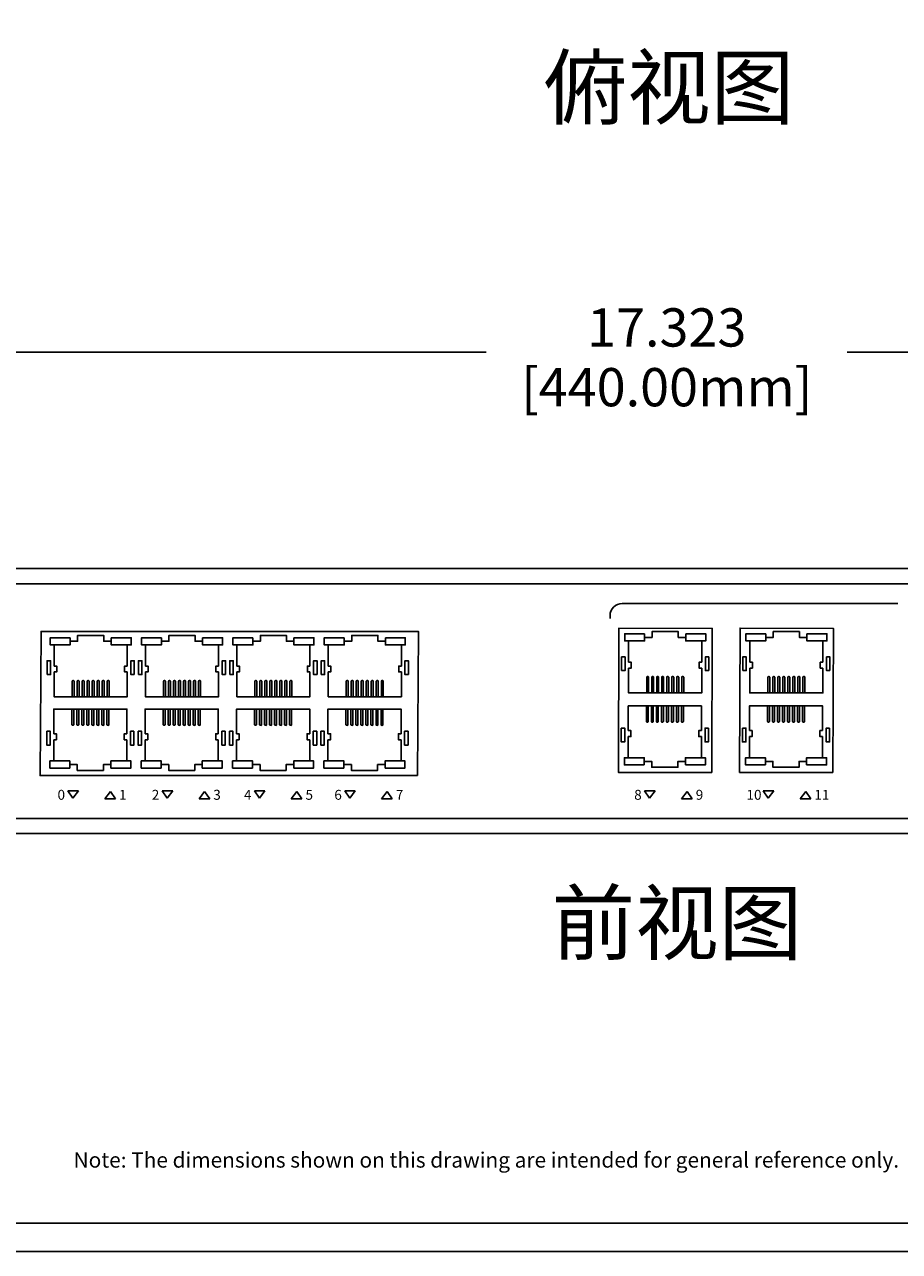
# Model space of a CAD drawing. Units: millimetres. Extents: x 40 to 99447, y 3 to 111367.
# Drawn here: x 50 to 56, y 3 to 11 of the extents above; entities that cross this region are included whole.
import ezdxf
from ezdxf.enums import TextEntityAlignment as Align

# ---------------------------------------------------------------- set-up
doc = ezdxf.new("R2010")
doc.units = ezdxf.units.MM
for name, color, linetype in [('DIMENISON', 7, 'Continuous'), ('N-Tron BorderLine', 7, 'Continuous'), ('Text', 7, 'Continuous')]:
    doc.layers.add(name, color=color, linetype=linetype)
doc.styles.add('N-TRON-B', font='txt')
doc.styles.add('样式 1', font='txt')
doc.dimstyles.new('大标注', dxfattribs={"dimtxt": 0.25, "dimasz": 0.12, "dimexe": 0.15, "dimexo": 0.06, "dimgap": 0.0375, "dimtad": 0, "dimdec": 3, "dimzin": 0, "dimdsep": 46, "dimtxsty": 'N-TRON-B', "dimcen": 0.1, "dimclrd": 5, "dimclre": 5, "dimclrt": 5, "dimadec": 0, "dimazin": 0, "dimtfac": 1, "dimtdec": 3, "dimtofl": 0, "dimtmove": 0, "dimatfit": 3, "dimfxl": 1, "dimtolj": 1, "dimtzin": 0, "dimlwd": -1, "dimlwe": -1, "dimarcsym": 0})

# ---------------------------------------------------------------- blocks, each defined once
blk = doc.blocks.new('*D7')
at = {"color": 5, "transparency": 16777216}
for p, q in [((45.5813, 7.4384), (45.5813, 8.9422)), ((62.9042, 7.4384), (62.9042, 8.9422)), ((45.7013, 8.7922), (53.0624, 8.7922)), ((62.7842, 8.7922), (55.4231, 8.7922))]:
    blk.add_line(p, q, dxfattribs=at)
for points in [[(45.7013, 8.8122), (45.7013, 8.7722), (45.5813, 8.7922)], [(62.7842, 8.8122), (62.7842, 8.7722), (62.9042, 8.7922)]]:
    blk.add_solid(points, dxfattribs=at)
at = {"layer": 'Defpoints', "color": 0, "transparency": 16777216}
for p in [(62.9042, 8.7922), (45.5813, 7.3784), (62.9042, 7.3784)]:
    blk.add_point(p, dxfattribs=at)
at = {"color": 5, "transparency": 16777216, "char_height": 0.25, "attachment_point": 5, "style": 'N-TRON-B'}
for s, insert in [('\\A1;17.323', (54.2427, 8.9547)), ('\\A1;[440.00mm]', (54.2427, 8.5642))]:
    blk.add_mtext(s, dxfattribs=dict(at, insert=insert))

msp = doc.modelspace()

# ---------------------------------------------------------------- linework, layer by layer
for p, q in [((44.7827, 7.3784), (63.7027, 7.3784)), ((45.6313, 7.2784), (62.8542, 7.2784)), ((53.9521, 7.15), (55.7534, 7.15)), ((53.8721, 7.0513), (53.8721, 7.07)), ((53.9936, 6.7666), (53.9936, 6.9053)), ((54.7857, 6.7666), (54.7857, 6.9053)), ((50.2384, 6.7411), (50.2384, 6.8799)), ((50.8356, 6.7411), (50.8356, 6.8799)), ((51.4328, 6.7411), (51.4328, 6.8799)), ((52.0299, 6.7411), (52.0299, 6.8799)), ((50.7144, 6.2602), (50.7144, 6.1214)), ((51.3116, 6.2602), (51.3116, 6.1214)), ((51.9088, 6.2602), (51.9088, 6.1214)), ((52.506, 6.2602), (52.506, 6.1214)), ((54.4697, 6.2808), (54.4697, 6.1421)), ((55.2617, 6.2808), (55.2617, 6.1421)), ((50.3284, 5.9254), (50.3976, 5.9254)), ((50.3614, 5.877), (50.3284, 5.9254)), ((50.3976, 5.9254), (50.3614, 5.877)), ((50.57, 5.8736), (50.6062, 5.922)), ((50.6392, 5.8736), (50.57, 5.8736)), ((50.6062, 5.922), (50.6392, 5.8736)), ((50.9444, 5.9254), (51.0136, 5.9254)), ((50.9774, 5.877), (50.9444, 5.9254)), ((51.0136, 5.9254), (50.9774, 5.877)), ((51.186, 5.8736), (51.2222, 5.922)), ((51.2552, 5.8736), (51.186, 5.8736)), ((51.2222, 5.922), (51.2552, 5.8736)), ((51.5472, 5.9254), (51.6164, 5.9254)), ((51.5802, 5.877), (51.5472, 5.9254)), ((51.6164, 5.9254), (51.5802, 5.877)), ((51.7888, 5.8736), (51.825, 5.922)), ((51.858, 5.8736), (51.7888, 5.8736)), ((51.825, 5.922), (51.858, 5.8736)), ((52.1377, 5.9254), (52.207, 5.9254)), ((52.1708, 5.877), (52.1377, 5.9254)), ((52.207, 5.9254), (52.1708, 5.877)), ((52.3793, 5.8736), (52.4155, 5.922)), ((52.4486, 5.8736), (52.3793, 5.8736)), ((52.4155, 5.922), (52.4486, 5.8736)), ((54.0978, 5.9254), (54.1671, 5.9254)), ((54.1309, 5.877), (54.0978, 5.9254)), ((54.1671, 5.9254), (54.1309, 5.877)), ((54.3394, 5.8736), (54.3756, 5.922)), ((54.4087, 5.8736), (54.3394, 5.8736)), ((54.3756, 5.922), (54.4087, 5.8736)), ((54.8733, 5.9254), (54.9425, 5.9254)), ((54.9063, 5.877), (54.8733, 5.9254)), ((54.9425, 5.9254), (54.9063, 5.877)), ((55.1149, 5.8736), (55.1511, 5.922)), ((55.1841, 5.8736), (55.1149, 5.8736)), ((55.1511, 5.922), (55.1841, 5.8736)), ((62.8542, 5.7461), (45.6313, 5.7461)), ((62.9042, 5.6461), (45.5813, 5.6461))]:
    msp.add_line(p, q)
for points in [[(54.537, 6.0448), (53.9268, 6.0467), (53.9302, 6.9895), (54.5403, 6.9877)], [(55.329, 6.0448), (54.7189, 6.0467), (54.7223, 6.9895), (55.3324, 6.9877)], [(52.6136, 6.0251), (50.1471, 6.0251), (50.1528, 6.968), (52.6194, 6.968)], [(50.1925, 6.6861), (50.215, 6.6861), (50.215, 6.776), (50.1925, 6.776)], [(50.7624, 6.6861), (50.7399, 6.6861), (50.7399, 6.776), (50.7624, 6.776)], [(50.7897, 6.6861), (50.8122, 6.6861), (50.8122, 6.776), (50.7897, 6.776)], [(51.3596, 6.6861), (51.3371, 6.6861), (51.3371, 6.776), (51.3596, 6.776)], [(51.3869, 6.6861), (51.4094, 6.6861), (51.4094, 6.776), (51.3869, 6.776)], [(51.9568, 6.6861), (51.9343, 6.6861), (51.9343, 6.776), (51.9568, 6.776)], [(51.9841, 6.6861), (52.0065, 6.6861), (52.0065, 6.776), (51.9841, 6.776)], [(52.5539, 6.6861), (52.5315, 6.6861), (52.5315, 6.776), (52.5539, 6.776)], [(53.9478, 6.7116), (53.9702, 6.7116), (53.9702, 6.8015), (53.9478, 6.8015)], [(54.5176, 6.7116), (54.4952, 6.7116), (54.4952, 6.8015), (54.5176, 6.8015)], [(54.7398, 6.7116), (54.7623, 6.7116), (54.7623, 6.8015), (54.7398, 6.8015)], [(55.3097, 6.7116), (55.2872, 6.7116), (55.2872, 6.8015), (55.3097, 6.8015)], [(53.9456, 6.3358), (53.9681, 6.3358), (53.9681, 6.2459), (53.9456, 6.2459)], [(54.5155, 6.3358), (54.493, 6.3358), (54.493, 6.2459), (54.5155, 6.2459)], [(54.7377, 6.3358), (54.7602, 6.3358), (54.7602, 6.2459), (54.7377, 6.2459)], [(55.3076, 6.3358), (55.2851, 6.3358), (55.2851, 6.2459), (55.3076, 6.2459)], [(50.1904, 6.3151), (50.2129, 6.3151), (50.2129, 6.2252), (50.1904, 6.2252)], [(50.7603, 6.3151), (50.7378, 6.3151), (50.7378, 6.2252), (50.7603, 6.2252)], [(50.7876, 6.3151), (50.8101, 6.3151), (50.8101, 6.2252), (50.7876, 6.2252)], [(51.3575, 6.3151), (51.335, 6.3151), (51.335, 6.2252), (51.3575, 6.2252)], [(51.3848, 6.3151), (51.4073, 6.3151), (51.4073, 6.2252), (51.3848, 6.2252)], [(51.9547, 6.3151), (51.9322, 6.3151), (51.9322, 6.2252), (51.9547, 6.2252)], [(51.9819, 6.3151), (52.0044, 6.3151), (52.0044, 6.2252), (51.9819, 6.2252)], [(52.5518, 6.3151), (52.5293, 6.3151), (52.5293, 6.2252), (52.5518, 6.2252)]]:
    msp.add_lwpolyline(points, close=True)
msp.add_arc((53.9521, 7.07), 0.08, 90, 180)
at = {"layer": 'DIMENISON', "linetype": 'Continuous'}
for p, q in [((54.1116, 6.6684), (54.1116, 6.566)), ((54.1201, 6.6727), (54.1159, 6.6727)), ((54.1244, 6.6684), (54.1244, 6.566)), ((54.1444, 6.6684), (54.1444, 6.566)), ((54.1529, 6.6727), (54.1486, 6.6727)), ((54.1572, 6.6684), (54.1572, 6.566)), ((54.1771, 6.6684), (54.1771, 6.566)), ((54.1857, 6.6727), (54.1814, 6.6727)), ((54.1899, 6.6684), (54.1899, 6.566)), ((54.2099, 6.6684), (54.2099, 6.566)), ((54.2185, 6.6727), (54.2142, 6.6727)), ((54.2227, 6.6684), (54.2227, 6.566)), ((54.2427, 6.6684), (54.2427, 6.566)), ((54.2512, 6.6727), (54.247, 6.6727)), ((54.2555, 6.6684), (54.2555, 6.566)), ((54.2755, 6.6684), (54.2755, 6.566)), ((54.284, 6.6727), (54.2797, 6.6727)), ((54.2883, 6.6684), (54.2883, 6.566)), ((54.3082, 6.6684), (54.3082, 6.566)), ((54.3168, 6.6727), (54.3125, 6.6727)), ((54.321, 6.6684), (54.321, 6.566)), ((54.341, 6.6684), (54.341, 6.566)), ((54.3495, 6.6727), (54.3453, 6.6727)), ((54.3538, 6.6684), (54.3538, 6.566)), ((54.9036, 6.6684), (54.9036, 6.566)), ((54.9122, 6.6727), (54.9079, 6.6727)), ((54.9165, 6.6684), (54.9165, 6.566)), ((54.9364, 6.6684), (54.9364, 6.566)), ((54.945, 6.6727), (54.9407, 6.6727)), ((54.9492, 6.6684), (54.9492, 6.566)), ((54.9692, 6.6684), (54.9692, 6.566)), ((54.9777, 6.6727), (54.9735, 6.6727)), ((54.982, 6.6684), (54.982, 6.566)), ((55.002, 6.6684), (55.002, 6.566)), ((55.0105, 6.6727), (55.0062, 6.6727)), ((55.0148, 6.6684), (55.0148, 6.566)), ((55.0347, 6.6684), (55.0347, 6.566)), ((55.0433, 6.6727), (55.039, 6.6727)), ((55.0475, 6.6684), (55.0475, 6.566)), ((55.0675, 6.6684), (55.0675, 6.566)), ((55.0761, 6.6727), (55.0718, 6.6727)), ((55.0803, 6.6684), (55.0803, 6.566)), ((55.1003, 6.6684), (55.1003, 6.566)), ((55.1088, 6.6727), (55.1046, 6.6727)), ((55.1131, 6.6684), (55.1131, 6.566)), ((55.1331, 6.6684), (55.1331, 6.566)), ((55.1416, 6.6727), (55.1373, 6.6727)), ((55.1459, 6.6684), (55.1459, 6.566)), ((50.3564, 6.6429), (50.3564, 6.5405)), ((50.3649, 6.6472), (50.3606, 6.6472)), ((50.3692, 6.6429), (50.3692, 6.5405)), ((50.3891, 6.6429), (50.3891, 6.5405)), ((50.3977, 6.6472), (50.3934, 6.6472)), ((50.4019, 6.6429), (50.4019, 6.5405)), ((50.4219, 6.6429), (50.4219, 6.5405)), ((50.4305, 6.6472), (50.4262, 6.6472)), ((50.4347, 6.6429), (50.4347, 6.5405)), ((50.4547, 6.6429), (50.4547, 6.5405)), ((50.4632, 6.6472), (50.459, 6.6472)), ((50.4675, 6.6429), (50.4675, 6.5405)), ((50.4875, 6.6429), (50.4875, 6.5405)), ((50.496, 6.6472), (50.4917, 6.6472)), ((50.5003, 6.6429), (50.5003, 6.5405)), ((50.5202, 6.6429), (50.5202, 6.5405)), ((50.5288, 6.6472), (50.5245, 6.6472)), ((50.533, 6.6429), (50.533, 6.5405)), ((50.553, 6.6429), (50.553, 6.5405)), ((50.5615, 6.6472), (50.5573, 6.6472)), ((50.5658, 6.6429), (50.5658, 6.5405)), ((50.5858, 6.6429), (50.5858, 6.5405)), ((50.5943, 6.6472), (50.59, 6.6472)), ((50.5986, 6.6429), (50.5986, 6.5405)), ((50.9535, 6.6429), (50.9535, 6.5405)), ((50.9621, 6.6472), (50.9578, 6.6472)), ((50.9663, 6.6429), (50.9663, 6.5405)), ((50.9863, 6.6429), (50.9863, 6.5405)), ((50.9949, 6.6472), (50.9906, 6.6472)), ((50.9991, 6.6429), (50.9991, 6.5405)), ((51.0191, 6.6429), (51.0191, 6.5405)), ((51.0276, 6.6472), (51.0234, 6.6472)), ((51.0319, 6.6429), (51.0319, 6.5405)), ((51.0519, 6.6429), (51.0519, 6.5405)), ((51.0604, 6.6472), (51.0561, 6.6472)), ((51.0647, 6.6429), (51.0647, 6.5405)), ((51.0846, 6.6429), (51.0846, 6.5405)), ((51.0932, 6.6472), (51.0889, 6.6472)), ((51.0974, 6.6429), (51.0974, 6.5405)), ((51.1174, 6.6429), (51.1174, 6.5405)), ((51.1259, 6.6472), (51.1217, 6.6472)), ((51.1302, 6.6429), (51.1302, 6.5405)), ((51.1502, 6.6429), (51.1502, 6.5405)), ((51.1587, 6.6472), (51.1545, 6.6472)), ((51.163, 6.6429), (51.163, 6.5405)), ((51.183, 6.6429), (51.183, 6.5405)), ((51.1915, 6.6472), (51.1872, 6.6472)), ((51.1958, 6.6429), (51.1958, 6.5405)), ((51.5507, 6.6429), (51.5507, 6.5405)), ((51.5593, 6.6472), (51.555, 6.6472)), ((51.5635, 6.6429), (51.5635, 6.5405)), ((51.5835, 6.6429), (51.5835, 6.5405)), ((51.592, 6.6472), (51.5878, 6.6472)), ((51.5963, 6.6429), (51.5963, 6.5405)), ((51.6163, 6.6429), (51.6163, 6.5405)), ((51.6248, 6.6472), (51.6205, 6.6472)), ((51.6291, 6.6429), (51.6291, 6.5405)), ((51.649, 6.6429), (51.649, 6.5405)), ((51.6576, 6.6472), (51.6533, 6.6472)), ((51.6618, 6.6429), (51.6618, 6.5405)), ((51.6818, 6.6429), (51.6818, 6.5405)), ((51.6903, 6.6472), (51.6861, 6.6472)), ((51.6946, 6.6429), (51.6946, 6.5405)), ((51.7146, 6.6429), (51.7146, 6.5405)), ((51.7231, 6.6472), (51.7189, 6.6472)), ((51.7274, 6.6429), (51.7274, 6.5405)), ((51.7474, 6.6429), (51.7474, 6.5405)), ((51.7559, 6.6472), (51.7516, 6.6472)), ((51.7602, 6.6429), (51.7602, 6.5405)), ((51.7801, 6.6429), (51.7801, 6.5405)), ((51.7887, 6.6472), (51.7844, 6.6472)), ((51.7929, 6.6429), (51.7929, 6.5405)), ((52.1479, 6.6429), (52.1479, 6.5405)), ((52.1564, 6.6472), (52.1522, 6.6472)), ((52.1607, 6.6429), (52.1607, 6.5405)), ((52.1807, 6.6429), (52.1807, 6.5405)), ((52.1892, 6.6472), (52.1849, 6.6472)), ((52.1935, 6.6429), (52.1935, 6.5405)), ((52.2134, 6.6429), (52.2134, 6.5405)), ((52.222, 6.6472), (52.2177, 6.6472)), ((52.2262, 6.6429), (52.2262, 6.5405)), ((52.2462, 6.6429), (52.2462, 6.5405)), ((52.2548, 6.6472), (52.2505, 6.6472)), ((52.259, 6.6429), (52.259, 6.5405)), ((52.279, 6.6429), (52.279, 6.5405)), ((52.2875, 6.6472), (52.2833, 6.6472)), ((52.2918, 6.6429), (52.2918, 6.5405)), ((52.3118, 6.6429), (52.3118, 6.5405)), ((52.3203, 6.6472), (52.316, 6.6472)), ((52.3246, 6.6429), (52.3246, 6.5405)), ((52.3445, 6.6429), (52.3445, 6.5405)), ((52.3531, 6.6472), (52.3488, 6.6472)), ((52.3573, 6.6429), (52.3573, 6.5405)), ((52.3773, 6.6429), (52.3773, 6.5405)), ((52.3858, 6.6472), (52.3816, 6.6472)), ((52.3901, 6.6429), (52.3901, 6.5405)), ((50.3543, 6.3583), (50.3543, 6.4608)), ((50.3671, 6.3583), (50.3671, 6.4608)), ((50.387, 6.3583), (50.387, 6.4608)), ((50.3998, 6.3583), (50.3998, 6.4608)), ((50.4198, 6.3583), (50.4198, 6.4608)), ((50.4326, 6.3583), (50.4326, 6.4608)), ((50.4526, 6.3583), (50.4526, 6.4608)), ((50.4654, 6.3583), (50.4654, 6.4608)), ((50.4853, 6.3583), (50.4853, 6.4608)), ((50.4982, 6.3583), (50.4982, 6.4608)), ((50.5181, 6.3583), (50.5181, 6.4608)), ((50.5309, 6.3583), (50.5309, 6.4608)), ((50.5509, 6.3583), (50.5509, 6.4608)), ((50.5637, 6.3583), (50.5637, 6.4608)), ((50.5837, 6.3583), (50.5837, 6.4608)), ((50.5965, 6.3583), (50.5965, 6.4608)), ((50.9514, 6.3583), (50.9514, 6.4608)), ((50.9642, 6.3583), (50.9642, 6.4608)), ((50.9842, 6.3583), (50.9842, 6.4608)), ((50.997, 6.3583), (50.997, 6.4608)), ((51.017, 6.3583), (51.017, 6.4608)), ((51.0298, 6.3583), (51.0298, 6.4608)), ((51.0498, 6.3583), (51.0498, 6.4608)), ((51.0626, 6.3583), (51.0626, 6.4608)), ((51.0825, 6.3583), (51.0825, 6.4608)), ((51.0953, 6.3583), (51.0953, 6.4608)), ((51.1153, 6.3583), (51.1153, 6.4608)), ((51.1281, 6.3583), (51.1281, 6.4608)), ((51.1481, 6.3583), (51.1481, 6.4608)), ((51.1609, 6.3583), (51.1609, 6.4608)), ((51.1808, 6.3583), (51.1808, 6.4608)), ((51.1937, 6.3583), (51.1937, 6.4608)), ((51.5486, 6.3583), (51.5486, 6.4608)), ((51.5614, 6.3583), (51.5614, 6.4608)), ((51.5814, 6.3583), (51.5814, 6.4608)), ((51.5942, 6.3583), (51.5942, 6.4608)), ((51.6142, 6.3583), (51.6142, 6.4608)), ((51.627, 6.3583), (51.627, 6.4608)), ((51.6469, 6.3583), (51.6469, 6.4608)), ((51.6597, 6.3583), (51.6597, 6.4608)), ((51.6797, 6.3583), (51.6797, 6.4608)), ((51.6925, 6.3583), (51.6925, 6.4608)), ((51.7125, 6.3583), (51.7125, 6.4608)), ((51.7253, 6.3583), (51.7253, 6.4608)), ((51.7452, 6.3583), (51.7452, 6.4608)), ((51.7581, 6.3583), (51.7581, 6.4608)), ((51.778, 6.3583), (51.778, 6.4608)), ((51.7908, 6.3583), (51.7908, 6.4608)), ((52.1458, 6.3583), (52.1458, 6.4608)), ((52.1586, 6.3583), (52.1586, 6.4608)), ((52.1786, 6.3583), (52.1786, 6.4608)), ((52.1914, 6.3583), (52.1914, 6.4608)), ((52.2113, 6.3583), (52.2113, 6.4608)), ((52.2241, 6.3583), (52.2241, 6.4608)), ((52.2441, 6.3583), (52.2441, 6.4608)), ((52.2569, 6.3583), (52.2569, 6.4608)), ((52.2769, 6.3583), (52.2769, 6.4608)), ((52.2897, 6.3583), (52.2897, 6.4608)), ((52.3096, 6.3583), (52.3096, 6.4608)), ((52.3225, 6.3583), (52.3225, 6.4608)), ((52.3424, 6.3583), (52.3424, 6.4608)), ((52.3552, 6.3583), (52.3552, 6.4608)), ((52.3752, 6.3583), (52.3752, 6.4608)), ((52.388, 6.3583), (52.388, 6.4608)), ((54.1095, 6.379), (54.1095, 6.4815)), ((54.1223, 6.379), (54.1223, 6.4815)), ((54.1423, 6.379), (54.1423, 6.4815)), ((54.1551, 6.379), (54.1551, 6.4815)), ((54.175, 6.379), (54.175, 6.4815)), ((54.1878, 6.379), (54.1878, 6.4815)), ((54.2078, 6.379), (54.2078, 6.4815)), ((54.2206, 6.379), (54.2206, 6.4815)), ((54.2406, 6.379), (54.2406, 6.4815)), ((54.2534, 6.379), (54.2534, 6.4815)), ((54.2733, 6.379), (54.2733, 6.4815)), ((54.2862, 6.379), (54.2862, 6.4815)), ((54.3061, 6.379), (54.3061, 6.4815)), ((54.3189, 6.379), (54.3189, 6.4815)), ((54.3389, 6.379), (54.3389, 6.4815)), ((54.3517, 6.379), (54.3517, 6.4815)), ((54.9015, 6.379), (54.9015, 6.4815)), ((54.9143, 6.379), (54.9143, 6.4815)), ((54.9343, 6.379), (54.9343, 6.4815)), ((54.9471, 6.379), (54.9471, 6.4815)), ((54.9671, 6.379), (54.9671, 6.4815)), ((54.9799, 6.379), (54.9799, 6.4815)), ((54.9999, 6.379), (54.9999, 6.4815)), ((55.0127, 6.379), (55.0127, 6.4815)), ((55.0326, 6.379), (55.0326, 6.4815)), ((55.0454, 6.379), (55.0454, 6.4815)), ((55.0654, 6.379), (55.0654, 6.4815)), ((55.0782, 6.379), (55.0782, 6.4815)), ((55.0982, 6.379), (55.0982, 6.4815)), ((55.111, 6.379), (55.111, 6.4815)), ((55.1309, 6.379), (55.1309, 6.4815)), ((55.1438, 6.379), (55.1438, 6.4815)), ((50.3585, 6.3541), (50.3628, 6.3541)), ((50.3913, 6.3541), (50.3956, 6.3541)), ((50.4241, 6.3541), (50.4283, 6.3541)), ((50.4568, 6.3541), (50.4611, 6.3541)), ((50.4896, 6.3541), (50.4939, 6.3541)), ((50.5224, 6.3541), (50.5267, 6.3541)), ((50.5552, 6.3541), (50.5594, 6.3541)), ((50.5879, 6.3541), (50.5922, 6.3541)), ((50.9557, 6.3541), (50.96, 6.3541)), ((50.9885, 6.3541), (50.9927, 6.3541)), ((51.0212, 6.3541), (51.0255, 6.3541)), ((51.054, 6.3541), (51.0583, 6.3541)), ((51.0868, 6.3541), (51.0911, 6.3541)), ((51.1196, 6.3541), (51.1238, 6.3541)), ((51.1523, 6.3541), (51.1566, 6.3541)), ((51.1851, 6.3541), (51.1894, 6.3541)), ((51.5529, 6.3541), (51.5571, 6.3541)), ((51.5856, 6.3541), (51.5899, 6.3541)), ((51.6184, 6.3541), (51.6227, 6.3541)), ((51.6512, 6.3541), (51.6555, 6.3541)), ((51.684, 6.3541), (51.6882, 6.3541)), ((51.7167, 6.3541), (51.721, 6.3541)), ((51.7495, 6.3541), (51.7538, 6.3541)), ((51.7823, 6.3541), (51.7866, 6.3541)), ((52.15, 6.3541), (52.1543, 6.3541)), ((52.1828, 6.3541), (52.1871, 6.3541)), ((52.2156, 6.3541), (52.2199, 6.3541)), ((52.2484, 6.3541), (52.2526, 6.3541)), ((52.2811, 6.3541), (52.2854, 6.3541)), ((52.3139, 6.3541), (52.3182, 6.3541)), ((52.3467, 6.3541), (52.351, 6.3541)), ((52.3795, 6.3541), (52.3837, 6.3541)), ((54.1137, 6.3747), (54.118, 6.3747)), ((54.1465, 6.3747), (54.1508, 6.3747)), ((54.1793, 6.3747), (54.1836, 6.3747)), ((54.2121, 6.3747), (54.2163, 6.3747)), ((54.2448, 6.3747), (54.2491, 6.3747)), ((54.2776, 6.3747), (54.2819, 6.3747)), ((54.3104, 6.3747), (54.3147, 6.3747)), ((54.3432, 6.3747), (54.3474, 6.3747)), ((54.9058, 6.3747), (54.9101, 6.3747)), ((54.9386, 6.3747), (54.9428, 6.3747)), ((54.9714, 6.3747), (54.9756, 6.3747)), ((55.0041, 6.3747), (55.0084, 6.3747)), ((55.0369, 6.3747), (55.0412, 6.3747)), ((55.0697, 6.3747), (55.0739, 6.3747)), ((55.1024, 6.3747), (55.1067, 6.3747)), ((55.1352, 6.3747), (55.1395, 6.3747))]:
    msp.add_line(p, q, dxfattribs=at)
for points in [[(50.343, 6.9268), (50.2128, 6.9268), (50.2128, 6.8799), (50.343, 6.8799)], [(50.6119, 6.9268), (50.7422, 6.9268), (50.7422, 6.8799), (50.6119, 6.8799)], [(50.9402, 6.9268), (50.81, 6.9268), (50.81, 6.8799), (50.9402, 6.8799)], [(51.2091, 6.9268), (51.3393, 6.9268), (51.3393, 6.8799), (51.2091, 6.8799)], [(51.5374, 6.9268), (51.4072, 6.9268), (51.4072, 6.8799), (51.5374, 6.8799)], [(51.8063, 6.9268), (51.9365, 6.9268), (51.9365, 6.8799), (51.8063, 6.8799)], [(52.1345, 6.9268), (52.0043, 6.9268), (52.0043, 6.8799), (52.1345, 6.8799)], [(52.4035, 6.9268), (52.5337, 6.9268), (52.5337, 6.8799), (52.4035, 6.8799)], [(54.0982, 6.9523), (53.968, 6.9523), (53.968, 6.9053), (54.0982, 6.9053)], [(54.3672, 6.9523), (54.4974, 6.9523), (54.4974, 6.9053), (54.3672, 6.9053)], [(54.8903, 6.9523), (54.7601, 6.9523), (54.7601, 6.9053), (54.8903, 6.9053)], [(55.1592, 6.9523), (55.2894, 6.9523), (55.2894, 6.9053), (55.1592, 6.9053)], [(50.3409, 6.0745), (50.2107, 6.0745), (50.2107, 6.1214), (50.3409, 6.1214)], [(50.6098, 6.0745), (50.74, 6.0745), (50.74, 6.1214), (50.6098, 6.1214)], [(50.9381, 6.0745), (50.8079, 6.0745), (50.8079, 6.1214), (50.9381, 6.1214)], [(51.207, 6.0745), (51.3372, 6.0745), (51.3372, 6.1214), (51.207, 6.1214)], [(51.5352, 6.0745), (51.405, 6.0745), (51.405, 6.1214), (51.5352, 6.1214)], [(51.8042, 6.0745), (51.9344, 6.0745), (51.9344, 6.1214), (51.8042, 6.1214)], [(52.1324, 6.0745), (52.0022, 6.0745), (52.0022, 6.1214), (52.1324, 6.1214)], [(52.4014, 6.0745), (52.5316, 6.0745), (52.5316, 6.1214), (52.4014, 6.1214)], [(54.0961, 6.0951), (53.9659, 6.0951), (53.9659, 6.1421), (54.0961, 6.1421)], [(54.3651, 6.0951), (54.4953, 6.0951), (54.4953, 6.1421), (54.3651, 6.1421)], [(54.8882, 6.0951), (54.758, 6.0951), (54.758, 6.1421), (54.8882, 6.1421)], [(55.1571, 6.0951), (55.2873, 6.0951), (55.2873, 6.1421), (55.1571, 6.1421)]]:
    msp.add_lwpolyline(points, close=True, dxfattribs=at)
for points in [[(50.343, 6.9033), (50.3921, 6.9033), (50.3921, 6.9418), (50.5629, 6.9418), (50.5629, 6.9033), (50.6119, 6.9033)], [(50.9402, 6.9033), (50.9893, 6.9033), (50.9893, 6.9418), (51.16, 6.9418), (51.16, 6.9033), (51.2091, 6.9033)], [(51.5374, 6.9033), (51.5864, 6.9033), (51.5864, 6.9418), (51.7572, 6.9418), (51.7572, 6.9033), (51.8063, 6.9033)], [(52.1345, 6.9033), (52.1836, 6.9033), (52.1836, 6.9418), (52.3544, 6.9418), (52.3544, 6.9033), (52.4035, 6.9033)], [(54.0982, 6.9288), (54.1473, 6.9288), (54.1473, 6.9672), (54.3181, 6.9672), (54.3181, 6.9288), (54.3672, 6.9288)], [(54.4718, 6.9053), (54.4718, 6.7666)], [(54.8903, 6.9288), (54.9394, 6.9288), (54.9394, 6.9672), (55.1101, 6.9672), (55.1101, 6.9288), (55.1592, 6.9288)], [(55.2638, 6.9053), (55.2638, 6.7666)], [(50.7165, 6.8799), (50.7165, 6.7411)], [(51.3137, 6.8799), (51.3137, 6.7411)], [(51.9109, 6.8799), (51.9109, 6.7411)], [(52.5081, 6.8799), (52.5081, 6.7411)], [(50.2384, 6.7027), (50.2556, 6.7027), (50.2556, 6.7411), (50.2384, 6.7411)], [(50.7165, 6.7027), (50.6994, 6.7027), (50.6994, 6.7411), (50.7165, 6.7411)], [(50.8356, 6.7027), (50.8528, 6.7027), (50.8528, 6.7411), (50.8356, 6.7411)], [(51.3137, 6.7027), (51.2965, 6.7027), (51.2965, 6.7411), (51.3137, 6.7411)], [(51.4328, 6.7027), (51.4499, 6.7027), (51.4499, 6.7411), (51.4328, 6.7411)], [(51.9109, 6.7027), (51.8937, 6.7027), (51.8937, 6.7411), (51.9109, 6.7411)], [(52.0299, 6.7027), (52.0471, 6.7027), (52.0471, 6.7411), (52.0299, 6.7411)], [(52.5081, 6.7027), (52.4909, 6.7027), (52.4909, 6.7411), (52.5081, 6.7411)], [(53.9936, 6.7282), (54.0108, 6.7282), (54.0108, 6.7666), (53.9936, 6.7666)], [(54.4718, 6.7282), (54.4546, 6.7282), (54.4546, 6.7666), (54.4718, 6.7666)], [(54.7857, 6.7282), (54.8029, 6.7282), (54.8029, 6.7666), (54.7857, 6.7666)], [(55.2638, 6.7282), (55.2466, 6.7282), (55.2466, 6.7666), (55.2638, 6.7666)], [(50.7165, 6.7027), (50.7165, 6.5405), (50.2384, 6.5405), (50.2384, 6.7027)], [(51.3137, 6.7027), (51.3137, 6.5405), (50.8356, 6.5405), (50.8356, 6.7027)], [(51.9109, 6.7027), (51.9109, 6.5405), (51.4328, 6.5405), (51.4328, 6.7027)], [(52.5081, 6.7027), (52.5081, 6.5405), (52.0299, 6.5405), (52.0299, 6.7027)], [(54.4718, 6.7282), (54.4718, 6.566), (53.9936, 6.566), (53.9936, 6.7282)], [(55.2638, 6.7282), (55.2638, 6.566), (54.7857, 6.566), (54.7857, 6.7282)], [(50.2363, 6.2986), (50.2363, 6.4608), (50.7144, 6.4608), (50.7144, 6.2986)], [(50.8335, 6.2986), (50.8335, 6.4608), (51.3116, 6.4608), (51.3116, 6.2986)], [(51.4307, 6.2986), (51.4307, 6.4608), (51.9088, 6.4608), (51.9088, 6.2986)], [(52.0278, 6.2986), (52.0278, 6.4608), (52.506, 6.4608), (52.506, 6.2986)], [(53.9915, 6.3193), (53.9915, 6.4815), (54.4697, 6.4815), (54.4697, 6.3193)], [(54.7836, 6.3193), (54.7836, 6.4815), (55.2617, 6.4815), (55.2617, 6.3193)], [(50.2363, 6.2986), (50.2535, 6.2986), (50.2535, 6.2602), (50.2363, 6.2602)], [(50.2363, 6.1214), (50.2363, 6.2602)], [(50.7144, 6.2986), (50.6972, 6.2986), (50.6972, 6.2602), (50.7144, 6.2602)], [(50.8335, 6.2986), (50.8507, 6.2986), (50.8507, 6.2602), (50.8335, 6.2602)], [(50.8335, 6.1214), (50.8335, 6.2602)], [(51.3116, 6.2986), (51.2944, 6.2986), (51.2944, 6.2602), (51.3116, 6.2602)], [(51.4307, 6.2986), (51.4478, 6.2986), (51.4478, 6.2602), (51.4307, 6.2602)], [(51.4307, 6.1214), (51.4307, 6.2602)], [(51.9088, 6.2986), (51.8916, 6.2986), (51.8916, 6.2602), (51.9088, 6.2602)], [(52.0278, 6.2986), (52.045, 6.2986), (52.045, 6.2602), (52.0278, 6.2602)], [(52.0278, 6.1214), (52.0278, 6.2602)], [(52.506, 6.2986), (52.4888, 6.2986), (52.4888, 6.2602), (52.506, 6.2602)], [(53.9915, 6.3193), (54.0087, 6.3193), (54.0087, 6.2808), (53.9915, 6.2808)], [(53.9915, 6.1421), (53.9915, 6.2808)], [(54.4697, 6.3193), (54.4525, 6.3193), (54.4525, 6.2808), (54.4697, 6.2808)], [(54.7836, 6.3193), (54.8008, 6.3193), (54.8008, 6.2808), (54.7836, 6.2808)], [(54.7836, 6.1421), (54.7836, 6.2808)], [(55.2617, 6.3193), (55.2445, 6.3193), (55.2445, 6.2808), (55.2617, 6.2808)], [(50.6098, 6.0979), (50.5607, 6.0979), (50.5607, 6.0595), (50.39, 6.0595), (50.39, 6.0979), (50.3409, 6.0979)], [(51.207, 6.0979), (51.1579, 6.0979), (51.1579, 6.0595), (50.9872, 6.0595), (50.9872, 6.0979), (50.9381, 6.0979)], [(51.8042, 6.0979), (51.7551, 6.0979), (51.7551, 6.0595), (51.5843, 6.0595), (51.5843, 6.0979), (51.5352, 6.0979)], [(52.4014, 6.0979), (52.3523, 6.0979), (52.3523, 6.0595), (52.1815, 6.0595), (52.1815, 6.0979), (52.1324, 6.0979)], [(54.3651, 6.1186), (54.316, 6.1186), (54.316, 6.0802), (54.1452, 6.0802), (54.1452, 6.1186), (54.0961, 6.1186)], [(55.1571, 6.1186), (55.108, 6.1186), (55.108, 6.0802), (54.9373, 6.0802), (54.9373, 6.1186), (54.8882, 6.1186)]]:
    msp.add_lwpolyline(points, dxfattribs=at)
for centre, start, end in [((54.1159, 6.6684), 90, 180), ((54.1201, 6.6684), 0, 90), ((54.1486, 6.6684), 90, 180), ((54.1529, 6.6684), 0, 90), ((54.1814, 6.6684), 90, 180), ((54.1857, 6.6684), 0, 90), ((54.2142, 6.6684), 90, 180), ((54.2185, 6.6684), 0, 90), ((54.247, 6.6684), 90, 180), ((54.2512, 6.6684), 0, 90), ((54.2797, 6.6684), 90, 180), ((54.284, 6.6684), 0, 90), ((54.3125, 6.6684), 90, 180), ((54.3168, 6.6684), 0, 90), ((54.3453, 6.6684), 90, 180), ((54.3495, 6.6684), 0, 90), ((54.9079, 6.6684), 90, 180), ((54.9122, 6.6684), 0, 90), ((54.9407, 6.6684), 90, 180), ((54.945, 6.6684), 0, 90), ((54.9735, 6.6684), 90, 180), ((54.9777, 6.6684), 0, 90), ((55.0062, 6.6684), 90, 180), ((55.0105, 6.6684), 0, 90), ((55.039, 6.6684), 90, 180), ((55.0433, 6.6684), 0, 90), ((55.0718, 6.6684), 90, 180), ((55.0761, 6.6684), 0, 90), ((55.1046, 6.6684), 90, 180), ((55.1088, 6.6684), 0, 90), ((55.1373, 6.6684), 90, 180), ((55.1416, 6.6684), 0, 90), ((50.3606, 6.6429), 90, 180), ((50.3649, 6.6429), 0, 90), ((50.3934, 6.6429), 90, 180), ((50.3977, 6.6429), 0, 90), ((50.4262, 6.6429), 90, 180), ((50.4305, 6.6429), 0, 90), ((50.459, 6.6429), 90, 180), ((50.4632, 6.6429), 0, 90), ((50.4917, 6.6429), 90, 180), ((50.496, 6.6429), 0, 90), ((50.5245, 6.6429), 90, 180), ((50.5288, 6.6429), 0, 90), ((50.5573, 6.6429), 90, 180), ((50.5615, 6.6429), 0, 90), ((50.59, 6.6429), 90, 180), ((50.5943, 6.6429), 0, 90), ((50.9578, 6.6429), 90, 180), ((50.9621, 6.6429), 0, 90), ((50.9906, 6.6429), 90, 180), ((50.9949, 6.6429), 0, 90), ((51.0234, 6.6429), 90, 180), ((51.0276, 6.6429), 0, 90), ((51.0561, 6.6429), 90, 180), ((51.0604, 6.6429), 0, 90), ((51.0889, 6.6429), 90, 180), ((51.0932, 6.6429), 0, 90), ((51.1217, 6.6429), 90, 180), ((51.1259, 6.6429), 0, 90), ((51.1545, 6.6429), 90, 180), ((51.1587, 6.6429), 0, 90), ((51.1872, 6.6429), 90, 180), ((51.1915, 6.6429), 0, 90), ((51.555, 6.6429), 90, 180), ((51.5593, 6.6429), 0, 90), ((51.5878, 6.6429), 90, 180), ((51.592, 6.6429), 0, 90), ((51.6205, 6.6429), 90, 180), ((51.6248, 6.6429), 0, 90), ((51.6533, 6.6429), 90, 180), ((51.6576, 6.6429), 0, 90), ((51.6861, 6.6429), 90, 180), ((51.6903, 6.6429), 0, 90), ((51.7189, 6.6429), 90, 180), ((51.7231, 6.6429), 0, 90), ((51.7516, 6.6429), 90, 180), ((51.7559, 6.6429), 0, 90), ((51.7844, 6.6429), 90, 180), ((51.7887, 6.6429), 0, 90), ((52.1522, 6.6429), 90, 180), ((52.1564, 6.6429), 0, 90), ((52.1849, 6.6429), 90, 180), ((52.1892, 6.6429), 0, 90), ((52.2177, 6.6429), 90, 180), ((52.222, 6.6429), 0, 90), ((52.2505, 6.6429), 90, 180), ((52.2548, 6.6429), 0, 90), ((52.2833, 6.6429), 90, 180), ((52.2875, 6.6429), 0, 90), ((52.316, 6.6429), 90, 180), ((52.3203, 6.6429), 0, 90), ((52.3488, 6.6429), 90, 180), ((52.3531, 6.6429), 0, 90), ((52.3816, 6.6429), 90, 180), ((52.3858, 6.6429), 0, 90), ((50.3585, 6.3583), 180, 270), ((50.3628, 6.3583), 270, 0), ((50.3913, 6.3583), 180, 270), ((50.3956, 6.3583), 270, 0), ((50.4241, 6.3583), 180, 270), ((50.4283, 6.3583), 270, 0), ((50.4568, 6.3583), 180, 270), ((50.4611, 6.3583), 270, 0), ((50.4896, 6.3583), 180, 270), ((50.4939, 6.3583), 270, 0), ((50.5224, 6.3583), 180, 270), ((50.5267, 6.3583), 270, 0), ((50.5552, 6.3583), 180, 270), ((50.5594, 6.3583), 270, 0), ((50.5879, 6.3583), 180, 270), ((50.5922, 6.3583), 270, 0), ((50.9557, 6.3583), 180, 270), ((50.96, 6.3583), 270, 0), ((50.9885, 6.3583), 180, 270), ((50.9927, 6.3583), 270, 0), ((51.0212, 6.3583), 180, 270), ((51.0255, 6.3583), 270, 0), ((51.054, 6.3583), 180, 270), ((51.0583, 6.3583), 270, 0), ((51.0868, 6.3583), 180, 270), ((51.0911, 6.3583), 270, 0), ((51.1196, 6.3583), 180, 270), ((51.1238, 6.3583), 270, 0), ((51.1523, 6.3583), 180, 270), ((51.1566, 6.3583), 270, 0), ((51.1851, 6.3583), 180, 270), ((51.1894, 6.3583), 270, 0), ((51.5529, 6.3583), 180, 270), ((51.5571, 6.3583), 270, 0), ((51.5856, 6.3583), 180, 270), ((51.5899, 6.3583), 270, 0), ((51.6184, 6.3583), 180, 270), ((51.6227, 6.3583), 270, 0), ((51.6512, 6.3583), 180, 270), ((51.6555, 6.3583), 270, 0), ((51.684, 6.3583), 180, 270), ((51.6882, 6.3583), 270, 0), ((51.7167, 6.3583), 180, 270), ((51.721, 6.3583), 270, 0), ((51.7495, 6.3583), 180, 270), ((51.7538, 6.3583), 270, 0), ((51.7823, 6.3583), 180, 270), ((51.7866, 6.3583), 270, 0), ((52.15, 6.3583), 180, 270), ((52.1543, 6.3583), 270, 0), ((52.1828, 6.3583), 180, 270), ((52.1871, 6.3583), 270, 0), ((52.2156, 6.3583), 180, 270), ((52.2199, 6.3583), 270, 0), ((52.2484, 6.3583), 180, 270), ((52.2526, 6.3583), 270, 0), ((52.2811, 6.3583), 180, 270), ((52.2854, 6.3583), 270, 0), ((52.3139, 6.3583), 180, 270), ((52.3182, 6.3583), 270, 0), ((52.3467, 6.3583), 180, 270), ((52.351, 6.3583), 270, 0), ((52.3795, 6.3583), 180, 270), ((52.3837, 6.3583), 270, 0), ((54.1137, 6.379), 180, 270), ((54.118, 6.379), 270, 0), ((54.1465, 6.379), 180, 270), ((54.1508, 6.379), 270, 0), ((54.1793, 6.379), 180, 270), ((54.1836, 6.379), 270, 0), ((54.2121, 6.379), 180, 270), ((54.2163, 6.379), 270, 0), ((54.2448, 6.379), 180, 270), ((54.2491, 6.379), 270, 0), ((54.2776, 6.379), 180, 270), ((54.2819, 6.379), 270, 0), ((54.3104, 6.379), 180, 270), ((54.3147, 6.379), 270, 0), ((54.3432, 6.379), 180, 270), ((54.3474, 6.379), 270, 0), ((54.9058, 6.379), 180, 270), ((54.9101, 6.379), 270, 0), ((54.9386, 6.379), 180, 270), ((54.9428, 6.379), 270, 0), ((54.9714, 6.379), 180, 270), ((54.9756, 6.379), 270, 0), ((55.0041, 6.379), 180, 270), ((55.0084, 6.379), 270, 0), ((55.0369, 6.379), 180, 270), ((55.0412, 6.379), 270, 0), ((55.0697, 6.379), 180, 270), ((55.0739, 6.379), 270, 0), ((55.1024, 6.379), 180, 270), ((55.1067, 6.379), 270, 0), ((55.1352, 6.379), 180, 270), ((55.1395, 6.379), 270, 0)]:
    msp.add_arc(centre, 0.00427, start, end, dxfattribs=at)
at = {"layer": 'N-Tron BorderLine'}
for points in [[(70.4875, 33.5851), (40.097, 33.5851), (40.0967, 2.9153), (70.4872, 2.9153)], [(40.2658, 3.1011), (66.0436, 3.1011), (66.0436, 4.6011), (70.3252, 4.6011), (70.3338, 33.2238), (40.2745, 33.2534)]]:
    msp.add_lwpolyline(points, close=True, dxfattribs=at)

# ---------------------------------------------------------------- texts
at = {"attachment_point": 1, "style": '样式 1'}
for s, width, heights, insert, char_height in [('俯视图', 1.581795, [0.8332], (53.4383, 10.7238), 0.4), ('0', 0.479666, [0], (50.2607, 5.9323), 0.0648), ('1', 0.479666, [0], (50.6628, 5.9323), 0.0648), ('2', 0.479666, [0], (50.8767, 5.9323), 0.0648), ('3', 0.479666, [0], (51.2788, 5.9323), 0.0648), ('4', 0.479666, [0], (51.4795, 5.9323), 0.0648), ('5', 0.479666, [0], (51.8816, 5.9323), 0.0648), ('6', 0.479666, [0], (52.07, 5.9323), 0.0648), ('7', 0.479666, [0], (52.4722, 5.9323), 0.0648), ('8', 0.479666, [0], (54.0301, 5.9323), 0.0648), ('9', 0.479666, [0], (54.4323, 5.9323), 0.0648), ('10', 0.479666, [0], (54.7642, 5.9323), 0.06484), ('11', 0.479666, [0], (55.2077, 5.9323), 0.06484), ('前视图', 1.581795, [0.3439], (53.4908, 5.2627), 0.4)]:
    msp.add_mtext_dynamic_manual_height_columns(s, width=width, gutter_width=0.6, heights=heights, dxfattribs=dict(at, insert=insert, char_height=char_height))
at = {"layer": 'Text', "linetype": 'Continuous', "style": 'N-TRON-B'}
msp.add_text('Note: The dimensions shown on this drawing are intended for general reference only.', height=0.1, dxfattribs=at).set_placement((50.3654, 3.432), align=Align.BOTTOM_LEFT)

# ---------------------------------------------------------------- dimensions: what is measured, and where the dimension line sits
dim = msp.add_linear_dim(base=(62.9042, 8.7922), p1=(45.5813, 7.3784), p2=(62.9042, 7.3784), dimstyle='大标注', override={"dimpost": '\\X'})
dim.commit()
dim.dimension.update_dxf_attribs({"geometry": '*D7', "text_midpoint": (54.2427, 8.7922)})

doc.saveas('drawing.dxf')
